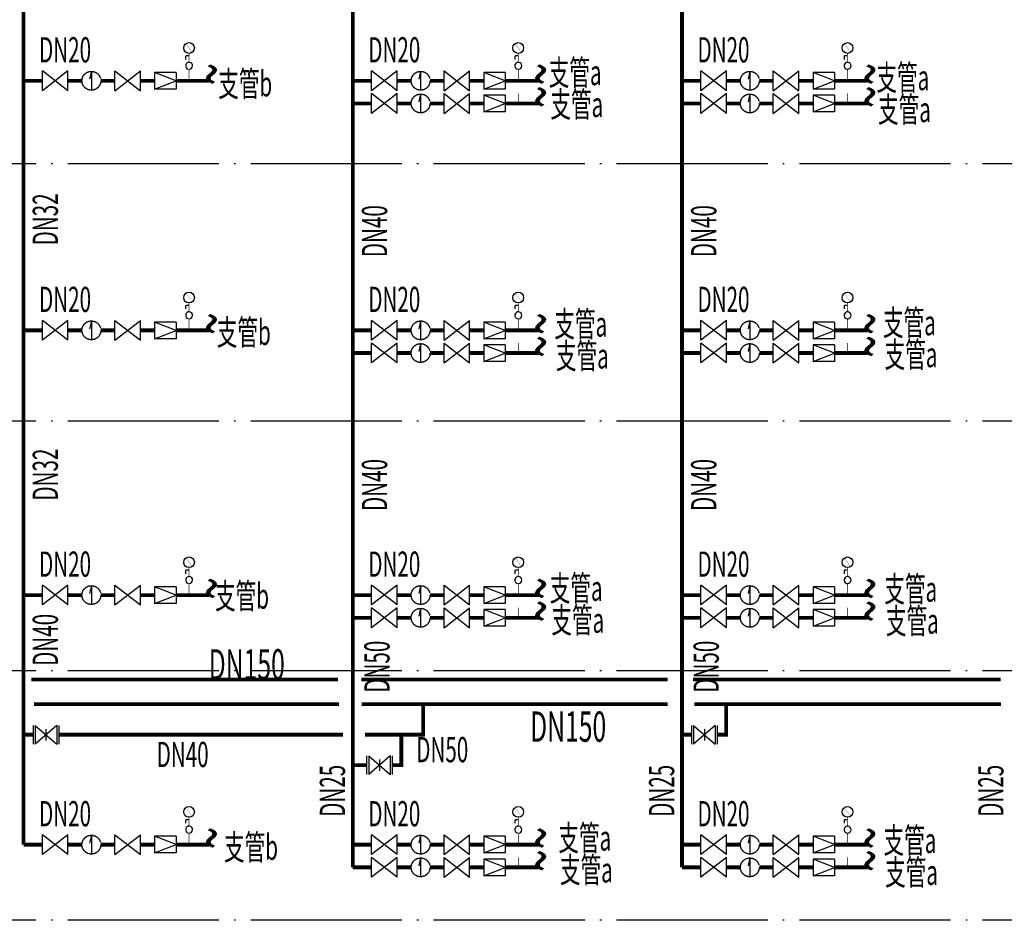
# Model space of a CAD drawing. Units: millimetres. Extents: x 135913160 to 136640252, y 177818217 to 178264640.
# Drawn here: x 136229993 to 136243018, y 178113255 to 178125163 of the extents above; entities that cross this region are included whole.
import ezdxf

# ---------------------------------------------------------------- set-up
doc = ezdxf.new("R2010")
doc.units = ezdxf.units.MM
doc.header["$LTSCALE"] = 1000
doc.header["$MEASUREMENT"] = 0
doc.linetypes.add('D-2 elevation index$0$DOTE', pattern=[2.42, 2, -0.2, 0.02, -0.2])
doc.linetypes.add('GS', pattern=[3440, 1500, -200, 40, -200, 1500])
doc.layers.add('0AA给水', color=6, linetype='Continuous')
doc.layers.add('人防给水', color=4, linetype='GS')
doc.styles.add('_ROMANT', font='ROMANT.shx', dxfattribs={"width": 0.6, "bigfont": 'hztxt.shx'})

msp = doc.modelspace()

# ---------------------------------------------------------------- linework, layer by layer
at = {"color": 8, "linetype": 'D-2 elevation index$0$DOTE'}
for points in [[(136389928.2, 178123255.5), (136188145.9, 178123255.5)], [(136389928.2, 178119855.5), (136188145.9, 178119855.5)], [(136389928.2, 178116555.5), (136188145.9, 178116555.5)], [(136389928.2, 178113255.5), (136188145.9, 178113255.5)]]:
    msp.add_lwpolyline(points, dxfattribs=at)
at = {"layer": '0AA给水', "linetype": 'GS'}
for p, q in [((136230293.1, 178124224.3), (136230293.1, 178124486.7)), ((136230630.5, 178124486.7), (136230293.1, 178124224.3)), ((136230630.5, 178124224.3), (136230293.1, 178124486.7)), ((136230630.5, 178124224.3), (136230630.5, 178124486.7)), ((136231251.2, 178124224.3), (136231251.2, 178124486.7)), ((136231251.2, 178124486.7), (136231588.6, 178124224.3)), ((136231251.2, 178124224.3), (136231588.6, 178124486.7)), ((136231588.6, 178124224.3), (136231588.6, 178124486.7)), ((136234648.4, 178124224.3), (136234648.4, 178124486.7)), ((136234985.9, 178124486.7), (136234648.4, 178124224.3)), ((136234985.9, 178124224.3), (136234648.4, 178124486.7)), ((136234985.9, 178124224.3), (136234985.9, 178124486.7)), ((136235606.5, 178124224.3), (136235606.5, 178124486.7)), ((136235606.5, 178124486.7), (136235943.9, 178124224.3)), ((136235606.5, 178124224.3), (136235943.9, 178124486.7)), ((136235943.9, 178124224.3), (136235943.9, 178124486.7)), ((136239003.8, 178124224.3), (136239003.8, 178124486.7)), ((136239341.2, 178124486.7), (136239003.8, 178124224.3)), ((136239341.2, 178124224.3), (136239003.8, 178124486.7)), ((136239341.2, 178124224.3), (136239341.2, 178124486.7)), ((136239961.8, 178124224.3), (136239961.8, 178124486.7)), ((136239961.8, 178124486.7), (136240299.3, 178124224.3)), ((136239961.8, 178124224.3), (136240299.3, 178124486.7)), ((136240299.3, 178124224.3), (136240299.3, 178124486.7)), ((136231777.4, 178124465.7), (136231777.4, 178124245.3)), ((136232060.9, 178124465.7), (136232060.9, 178124245.3)), ((136236132.8, 178124465.7), (136236132.8, 178124245.3)), ((136236416.2, 178124465.7), (136236416.2, 178124245.3)), ((136240488.1, 178124465.7), (136240488.1, 178124245.3)), ((136240771.5, 178124465.7), (136240771.5, 178124245.3)), ((136234648.4, 178123924.3), (136234648.4, 178124186.7)), ((136234985.9, 178124186.7), (136234648.4, 178123924.3)), ((136234985.9, 178123924.3), (136234648.4, 178124186.7)), ((136234985.9, 178123924.3), (136234985.9, 178124186.7)), ((136235606.5, 178123924.3), (136235606.5, 178124186.7)), ((136235606.5, 178124186.7), (136235943.9, 178123924.3)), ((136235606.5, 178123924.3), (136235943.9, 178124186.7)), ((136235943.9, 178123924.3), (136235943.9, 178124186.7)), ((136236132.8, 178124165.7), (136236132.8, 178123945.3)), ((136236416.2, 178124165.7), (136236416.2, 178123945.3)), ((136239003.8, 178123924.3), (136239003.8, 178124186.7)), ((136239341.2, 178124186.7), (136239003.8, 178123924.3)), ((136239341.2, 178123924.3), (136239003.8, 178124186.7)), ((136239341.2, 178123924.3), (136239341.2, 178124186.7)), ((136239961.8, 178123924.3), (136239961.8, 178124186.7)), ((136239961.8, 178124186.7), (136240299.3, 178123924.3)), ((136239961.8, 178123924.3), (136240299.3, 178124186.7)), ((136240299.3, 178123924.3), (136240299.3, 178124186.7)), ((136240488.1, 178124165.7), (136240488.1, 178123945.3)), ((136240771.5, 178124165.7), (136240771.5, 178123945.3)), ((136230293.1, 178120924.3), (136230293.1, 178121186.7)), ((136230630.5, 178121186.7), (136230293.1, 178120924.3)), ((136230630.5, 178120924.3), (136230293.1, 178121186.7)), ((136230630.5, 178120924.3), (136230630.5, 178121186.7)), ((136231251.2, 178120924.3), (136231251.2, 178121186.7)), ((136231251.2, 178121186.7), (136231588.6, 178120924.3)), ((136231251.2, 178120924.3), (136231588.6, 178121186.7)), ((136231588.6, 178120924.3), (136231588.6, 178121186.7)), ((136231777.4, 178121165.7), (136231777.4, 178120945.3)), ((136232060.9, 178121165.7), (136232060.9, 178120945.3)), ((136234648.4, 178120924.3), (136234648.4, 178121186.7)), ((136234985.9, 178121186.7), (136234648.4, 178120924.3)), ((136234985.9, 178120924.3), (136234648.4, 178121186.7)), ((136234985.9, 178120924.3), (136234985.9, 178121186.7)), ((136235606.5, 178120924.3), (136235606.5, 178121186.7)), ((136235606.5, 178121186.7), (136235943.9, 178120924.3)), ((136235606.5, 178120924.3), (136235943.9, 178121186.7)), ((136235943.9, 178120924.3), (136235943.9, 178121186.7)), ((136236132.8, 178121165.7), (136236132.8, 178120945.3)), ((136236416.2, 178121165.7), (136236416.2, 178120945.3)), ((136239003.8, 178120924.3), (136239003.8, 178121186.7)), ((136239341.2, 178121186.7), (136239003.8, 178120924.3)), ((136239341.2, 178120924.3), (136239003.8, 178121186.7)), ((136239341.2, 178120924.3), (136239341.2, 178121186.7)), ((136239961.8, 178120924.3), (136239961.8, 178121186.7)), ((136239961.8, 178121186.7), (136240299.3, 178120924.3)), ((136239961.8, 178120924.3), (136240299.3, 178121186.7)), ((136240299.3, 178120924.3), (136240299.3, 178121186.7)), ((136240488.1, 178121165.7), (136240488.1, 178120945.3)), ((136240771.5, 178121165.7), (136240771.5, 178120945.3)), ((136234648.4, 178120624.3), (136234648.4, 178120886.7)), ((136234985.9, 178120886.7), (136234648.4, 178120624.3)), ((136234985.9, 178120624.3), (136234648.4, 178120886.7)), ((136234985.9, 178120624.3), (136234985.9, 178120886.7)), ((136235606.5, 178120624.3), (136235606.5, 178120886.7)), ((136235606.5, 178120886.7), (136235943.9, 178120624.3)), ((136235606.5, 178120624.3), (136235943.9, 178120886.7)), ((136235943.9, 178120624.3), (136235943.9, 178120886.7)), ((136236132.8, 178120865.7), (136236132.8, 178120645.3)), ((136236416.2, 178120865.7), (136236416.2, 178120645.3)), ((136239003.8, 178120624.3), (136239003.8, 178120886.7)), ((136239341.2, 178120886.7), (136239003.8, 178120624.3)), ((136239341.2, 178120624.3), (136239003.8, 178120886.7)), ((136239341.2, 178120624.3), (136239341.2, 178120886.7)), ((136239961.8, 178120624.3), (136239961.8, 178120886.7)), ((136239961.8, 178120886.7), (136240299.3, 178120624.3)), ((136239961.8, 178120624.3), (136240299.3, 178120886.7)), ((136240299.3, 178120624.3), (136240299.3, 178120886.7)), ((136240488.1, 178120865.7), (136240488.1, 178120645.3)), ((136240771.5, 178120865.7), (136240771.5, 178120645.3)), ((136230293.1, 178117424.3), (136230293.1, 178117686.7)), ((136230630.5, 178117686.7), (136230293.1, 178117424.3)), ((136230630.5, 178117424.3), (136230293.1, 178117686.7)), ((136230630.5, 178117424.3), (136230630.5, 178117686.7)), ((136231251.2, 178117424.3), (136231251.2, 178117686.7)), ((136231251.2, 178117686.7), (136231588.6, 178117424.3)), ((136231251.2, 178117424.3), (136231588.6, 178117686.7)), ((136231588.6, 178117424.3), (136231588.6, 178117686.7)), ((136231777.4, 178117665.7), (136231777.4, 178117445.3)), ((136232060.9, 178117665.7), (136232060.9, 178117445.3)), ((136234648.4, 178117424.3), (136234648.4, 178117686.7)), ((136234985.9, 178117686.7), (136234648.4, 178117424.3)), ((136234985.9, 178117424.3), (136234648.4, 178117686.7)), ((136234985.9, 178117424.3), (136234985.9, 178117686.7)), ((136235606.5, 178117424.3), (136235606.5, 178117686.7)), ((136235606.5, 178117686.7), (136235943.9, 178117424.3)), ((136235606.5, 178117424.3), (136235943.9, 178117686.7)), ((136235943.9, 178117424.3), (136235943.9, 178117686.7)), ((136236132.8, 178117665.7), (136236132.8, 178117445.3)), ((136236416.2, 178117665.7), (136236416.2, 178117445.3)), ((136239003.8, 178117424.3), (136239003.8, 178117686.7)), ((136239341.2, 178117686.7), (136239003.8, 178117424.3)), ((136239341.2, 178117424.3), (136239003.8, 178117686.7)), ((136239341.2, 178117424.3), (136239341.2, 178117686.7)), ((136239961.8, 178117424.3), (136239961.8, 178117686.7)), ((136239961.8, 178117686.7), (136240299.3, 178117424.3)), ((136239961.8, 178117424.3), (136240299.3, 178117686.7)), ((136240299.3, 178117424.3), (136240299.3, 178117686.7)), ((136240488.1, 178117665.7), (136240488.1, 178117445.3)), ((136240771.5, 178117665.7), (136240771.5, 178117445.3)), ((136234648.4, 178117124.3), (136234648.4, 178117386.7)), ((136234985.9, 178117386.7), (136234648.4, 178117124.3)), ((136234985.9, 178117124.3), (136234648.4, 178117386.7)), ((136234985.9, 178117124.3), (136234985.9, 178117386.7)), ((136235606.5, 178117124.3), (136235606.5, 178117386.7)), ((136235606.5, 178117386.7), (136235943.9, 178117124.3)), ((136235606.5, 178117124.3), (136235943.9, 178117386.7)), ((136235943.9, 178117124.3), (136235943.9, 178117386.7)), ((136236132.8, 178117365.7), (136236132.8, 178117145.3)), ((136236416.2, 178117365.7), (136236416.2, 178117145.3)), ((136239003.8, 178117124.3), (136239003.8, 178117386.7)), ((136239341.2, 178117386.7), (136239003.8, 178117124.3)), ((136239341.2, 178117124.3), (136239003.8, 178117386.7)), ((136239341.2, 178117124.3), (136239341.2, 178117386.7)), ((136239961.8, 178117124.3), (136239961.8, 178117386.7)), ((136239961.8, 178117386.7), (136240299.3, 178117124.3)), ((136239961.8, 178117124.3), (136240299.3, 178117386.7)), ((136240299.3, 178117124.3), (136240299.3, 178117386.7)), ((136240488.1, 178117365.7), (136240488.1, 178117145.3)), ((136240771.5, 178117365.7), (136240771.5, 178117145.3)), ((136230293.1, 178114124.3), (136230293.1, 178114386.7)), ((136230630.5, 178114386.7), (136230293.1, 178114124.3)), ((136230630.5, 178114124.3), (136230293.1, 178114386.7)), ((136230630.5, 178114124.3), (136230630.5, 178114386.7)), ((136231251.2, 178114124.3), (136231251.2, 178114386.7)), ((136231251.2, 178114386.7), (136231588.6, 178114124.3)), ((136231251.2, 178114124.3), (136231588.6, 178114386.7)), ((136231588.6, 178114124.3), (136231588.6, 178114386.7)), ((136231777.4, 178114365.7), (136231777.4, 178114145.3)), ((136232060.9, 178114365.7), (136232060.9, 178114145.3)), ((136234648.4, 178114124.3), (136234648.4, 178114386.7)), ((136234985.9, 178114386.7), (136234648.4, 178114124.3)), ((136234985.9, 178114124.3), (136234648.4, 178114386.7)), ((136234985.9, 178114124.3), (136234985.9, 178114386.7)), ((136235606.5, 178114124.3), (136235606.5, 178114386.7)), ((136235606.5, 178114386.7), (136235943.9, 178114124.3)), ((136235606.5, 178114124.3), (136235943.9, 178114386.7)), ((136235943.9, 178114124.3), (136235943.9, 178114386.7)), ((136236132.8, 178114365.7), (136236132.8, 178114145.3)), ((136236416.2, 178114365.7), (136236416.2, 178114145.3)), ((136239003.8, 178114124.3), (136239003.8, 178114386.7)), ((136239341.2, 178114386.7), (136239003.8, 178114124.3)), ((136239341.2, 178114124.3), (136239003.8, 178114386.7)), ((136239341.2, 178114124.3), (136239341.2, 178114386.7)), ((136239961.8, 178114124.3), (136239961.8, 178114386.7)), ((136239961.8, 178114386.7), (136240299.3, 178114124.3)), ((136239961.8, 178114124.3), (136240299.3, 178114386.7)), ((136240299.3, 178114124.3), (136240299.3, 178114386.7)), ((136240488.1, 178114365.7), (136240488.1, 178114145.3)), ((136240771.5, 178114365.7), (136240771.5, 178114145.3)), ((136234648.4, 178113824.3), (136234648.4, 178114086.7)), ((136234985.9, 178114086.7), (136234648.4, 178113824.3)), ((136234985.9, 178113824.3), (136234648.4, 178114086.7)), ((136234985.9, 178113824.3), (136234985.9, 178114086.7)), ((136235606.5, 178113824.3), (136235606.5, 178114086.7)), ((136235606.5, 178114086.7), (136235943.9, 178113824.3)), ((136235606.5, 178113824.3), (136235943.9, 178114086.7)), ((136235943.9, 178113824.3), (136235943.9, 178114086.7)), ((136236132.8, 178114065.7), (136236132.8, 178113845.3)), ((136236416.2, 178114065.7), (136236416.2, 178113845.3)), ((136239003.8, 178113824.3), (136239003.8, 178114086.7)), ((136239341.2, 178114086.7), (136239003.8, 178113824.3)), ((136239341.2, 178113824.3), (136239003.8, 178114086.7)), ((136239341.2, 178113824.3), (136239341.2, 178114086.7)), ((136239961.8, 178113824.3), (136239961.8, 178114086.7)), ((136239961.8, 178114086.7), (136240299.3, 178113824.3)), ((136239961.8, 178113824.3), (136240299.3, 178114086.7)), ((136240299.3, 178113824.3), (136240299.3, 178114086.7)), ((136240488.1, 178114065.7), (136240488.1, 178113845.3)), ((136240771.5, 178114065.7), (136240771.5, 178113845.3))]:
    msp.add_line(p, q, dxfattribs=at)
at = {"layer": '0AA给水', "linetype": 'GS', "ltscale": 0.0005}
for p, q in [((136230940.8, 178124479.9), (136230917.3, 178124375.1)), ((136230940.8, 178124479.9), (136230940.8, 178124231.1)), ((136235296.2, 178124479.9), (136235272.7, 178124375.1)), ((136235296.2, 178124479.9), (136235296.2, 178124231.1)), ((136239651.5, 178124479.9), (136239628, 178124375.1)), ((136239651.5, 178124479.9), (136239651.5, 178124231.1)), ((136232060.9, 178124465.7), (136231777.4, 178124465.7)), ((136232060.9, 178124355.5), (136231777.4, 178124465.7)), ((136231777.4, 178124245.3), (136232060.9, 178124355.5)), ((136236416.2, 178124465.7), (136236132.8, 178124465.7)), ((136236416.2, 178124355.5), (136236132.8, 178124465.7)), ((136236132.8, 178124245.3), (136236416.2, 178124355.5)), ((136240771.5, 178124465.7), (136240488.1, 178124465.7)), ((136240771.5, 178124355.5), (136240488.1, 178124465.7)), ((136240488.1, 178124245.3), (136240771.5, 178124355.5)), ((136232060.9, 178124245.3), (136231777.4, 178124245.3)), ((136236416.2, 178124245.3), (136236132.8, 178124245.3)), ((136240771.5, 178124245.3), (136240488.1, 178124245.3)), ((136235296.2, 178124179.9), (136235272.7, 178124075.1)), ((136235296.2, 178124179.9), (136235296.2, 178123931.1)), ((136236416.2, 178124165.7), (136236132.8, 178124165.7)), ((136236416.2, 178124055.5), (136236132.8, 178124165.7)), ((136239651.5, 178124179.9), (136239628, 178124075.1)), ((136239651.5, 178124179.9), (136239651.5, 178123931.1)), ((136240771.5, 178124165.7), (136240488.1, 178124165.7)), ((136240771.5, 178124055.5), (136240488.1, 178124165.7)), ((136236132.8, 178123945.3), (136236416.2, 178124055.5)), ((136240488.1, 178123945.3), (136240771.5, 178124055.5)), ((136236416.2, 178123945.3), (136236132.8, 178123945.3)), ((136240771.5, 178123945.3), (136240488.1, 178123945.3)), ((136230940.8, 178121179.9), (136230917.3, 178121075.1)), ((136230940.8, 178121179.9), (136230940.8, 178120931.1)), ((136232060.9, 178121165.7), (136231777.4, 178121165.7)), ((136232060.9, 178121055.5), (136231777.4, 178121165.7)), ((136235296.2, 178121179.9), (136235272.7, 178121075.1)), ((136235296.2, 178121179.9), (136235296.2, 178120931.1)), ((136236416.2, 178121165.7), (136236132.8, 178121165.7)), ((136236416.2, 178121055.5), (136236132.8, 178121165.7)), ((136239651.5, 178121179.9), (136239628, 178121075.1)), ((136239651.5, 178121179.9), (136239651.5, 178120931.1)), ((136240771.5, 178121165.7), (136240488.1, 178121165.7)), ((136240771.5, 178121055.5), (136240488.1, 178121165.7)), ((136231777.4, 178120945.3), (136232060.9, 178121055.5)), ((136236132.8, 178120945.3), (136236416.2, 178121055.5)), ((136240488.1, 178120945.3), (136240771.5, 178121055.5)), ((136232060.9, 178120945.3), (136231777.4, 178120945.3)), ((136235296.2, 178120879.9), (136235272.7, 178120775.1)), ((136235296.2, 178120879.9), (136235296.2, 178120631.1)), ((136236416.2, 178120945.3), (136236132.8, 178120945.3)), ((136236416.2, 178120865.7), (136236132.8, 178120865.7)), ((136236416.2, 178120755.5), (136236132.8, 178120865.7)), ((136239651.5, 178120879.9), (136239628, 178120775.1)), ((136239651.5, 178120879.9), (136239651.5, 178120631.1)), ((136240771.5, 178120945.3), (136240488.1, 178120945.3)), ((136240771.5, 178120865.7), (136240488.1, 178120865.7)), ((136240771.5, 178120755.5), (136240488.1, 178120865.7)), ((136236132.8, 178120645.3), (136236416.2, 178120755.5)), ((136240488.1, 178120645.3), (136240771.5, 178120755.5)), ((136236416.2, 178120645.3), (136236132.8, 178120645.3)), ((136240771.5, 178120645.3), (136240488.1, 178120645.3)), ((136230940.8, 178117679.9), (136230917.3, 178117575.1)), ((136230940.8, 178117679.9), (136230940.8, 178117431.1)), ((136232060.9, 178117665.7), (136231777.4, 178117665.7)), ((136232060.9, 178117555.5), (136231777.4, 178117665.7)), ((136235296.2, 178117679.9), (136235272.7, 178117575.1)), ((136235296.2, 178117679.9), (136235296.2, 178117431.1)), ((136236416.2, 178117665.7), (136236132.8, 178117665.7)), ((136236416.2, 178117555.5), (136236132.8, 178117665.7)), ((136239651.5, 178117679.9), (136239628, 178117575.1)), ((136239651.5, 178117679.9), (136239651.5, 178117431.1)), ((136240771.5, 178117665.7), (136240488.1, 178117665.7)), ((136240771.5, 178117555.5), (136240488.1, 178117665.7)), ((136231777.4, 178117445.3), (136232060.9, 178117555.5)), ((136232060.9, 178117445.3), (136231777.4, 178117445.3)), ((136236132.8, 178117445.3), (136236416.2, 178117555.5)), ((136236416.2, 178117445.3), (136236132.8, 178117445.3)), ((136240488.1, 178117445.3), (136240771.5, 178117555.5)), ((136240771.5, 178117445.3), (136240488.1, 178117445.3)), ((136235296.2, 178117379.9), (136235272.7, 178117275.1)), ((136235296.2, 178117379.9), (136235296.2, 178117131.1)), ((136236416.2, 178117365.7), (136236132.8, 178117365.7)), ((136236416.2, 178117255.5), (136236132.8, 178117365.7)), ((136239651.5, 178117379.9), (136239628, 178117275.1)), ((136239651.5, 178117379.9), (136239651.5, 178117131.1)), ((136240771.5, 178117365.7), (136240488.1, 178117365.7)), ((136240771.5, 178117255.5), (136240488.1, 178117365.7)), ((136236132.8, 178117145.3), (136236416.2, 178117255.5)), ((136240488.1, 178117145.3), (136240771.5, 178117255.5)), ((136236416.2, 178117145.3), (136236132.8, 178117145.3)), ((136240771.5, 178117145.3), (136240488.1, 178117145.3)), ((136230170.1, 178115833.2), (136230170.1, 178115585.6)), ((136230197.2, 178115833.2), (136230197.2, 178115585.6)), ((136230481.8, 178115833.2), (136230197.2, 178115585.6)), ((136230197.2, 178115833.2), (136230481.8, 178115585.6)), ((136230339.5, 178115784), (136230339.5, 178115634.8)), ((136230481.8, 178115833.2), (136230481.8, 178115585.6)), ((136230509, 178115833.2), (136230509, 178115585.6)), ((136238880.7, 178115833.2), (136238880.7, 178115585.6)), ((136238907.8, 178115833.2), (136238907.8, 178115585.6)), ((136239192.5, 178115833.2), (136238907.8, 178115585.6)), ((136238907.8, 178115833.2), (136239192.5, 178115585.6)), ((136239050.2, 178115784), (136239050.2, 178115634.8)), ((136239192.5, 178115833.2), (136239192.5, 178115585.6)), ((136239219.6, 178115833.2), (136239219.6, 178115585.6)), ((136234582.7, 178115430.3), (136234582.7, 178115182.7)), ((136234609.8, 178115430.3), (136234609.8, 178115182.7)), ((136234894.5, 178115430.3), (136234609.8, 178115182.7)), ((136234609.8, 178115430.3), (136234894.5, 178115182.7)), ((136234752.1, 178115381.1), (136234752.1, 178115231.9)), ((136234894.5, 178115430.3), (136234894.5, 178115182.7)), ((136234921.6, 178115430.3), (136234921.6, 178115182.7)), ((136230940.8, 178114379.9), (136230917.3, 178114275.1)), ((136230940.8, 178114379.9), (136230940.8, 178114131.1)), ((136232060.9, 178114365.7), (136231777.4, 178114365.7)), ((136232060.9, 178114255.5), (136231777.4, 178114365.7)), ((136235296.2, 178114379.9), (136235272.7, 178114275.1)), ((136235296.2, 178114379.9), (136235296.2, 178114131.1)), ((136236416.2, 178114365.7), (136236132.8, 178114365.7)), ((136236416.2, 178114255.5), (136236132.8, 178114365.7)), ((136239651.5, 178114379.9), (136239628, 178114275.1)), ((136239651.5, 178114379.9), (136239651.5, 178114131.1)), ((136240771.5, 178114365.7), (136240488.1, 178114365.7)), ((136240771.5, 178114255.5), (136240488.1, 178114365.7)), ((136231777.4, 178114145.3), (136232060.9, 178114255.5)), ((136236132.8, 178114145.3), (136236416.2, 178114255.5)), ((136240488.1, 178114145.3), (136240771.5, 178114255.5)), ((136232060.9, 178114145.3), (136231777.4, 178114145.3)), ((136235296.2, 178114079.9), (136235272.7, 178113975.1)), ((136235296.2, 178114079.9), (136235296.2, 178113831.1)), ((136236416.2, 178114145.3), (136236132.8, 178114145.3)), ((136236416.2, 178114065.7), (136236132.8, 178114065.7)), ((136236416.2, 178113955.5), (136236132.8, 178114065.7)), ((136239651.5, 178114079.9), (136239628, 178113975.1)), ((136239651.5, 178114079.9), (136239651.5, 178113831.1)), ((136240771.5, 178114145.3), (136240488.1, 178114145.3)), ((136240771.5, 178114065.7), (136240488.1, 178114065.7)), ((136240771.5, 178113955.5), (136240488.1, 178114065.7)), ((136236132.8, 178113845.3), (136236416.2, 178113955.5)), ((136240488.1, 178113845.3), (136240771.5, 178113955.5)), ((136236416.2, 178113845.3), (136236132.8, 178113845.3)), ((136240771.5, 178113845.3), (136240488.1, 178113845.3))]:
    msp.add_line(p, q, dxfattribs=at)
at = {"layer": '0AA给水', "linetype": 'GS', "ltscale": 0.0005, "const_width": 50}
for points in [[(136234399.6, 178113955.5), (136234399.6, 178135055.5)], [(136230044.3, 178114255.5), (136230044.3, 178134955.5)], [(136238754.9, 178113955.5), (136238754.9, 178134955.5)], [(136230293.1, 178124355.5), (136230044.3, 178124355.5)], [(136230816.4, 178124355.5), (136230630.5, 178124355.5)], [(136231251.2, 178124355.5), (136231065.3, 178124355.5)], [(136231777.4, 178124355.5), (136231588.6, 178124355.5)], [(136232497.7, 178124355.5), (136232060.9, 178124355.5)], [(136234648.4, 178124355.5), (136234399.6, 178124355.5)], [(136235171.7, 178124355.5), (136234985.9, 178124355.5)], [(136235606.5, 178124355.5), (136235420.6, 178124355.5)], [(136236132.8, 178124355.5), (136235943.9, 178124355.5)], [(136236853.1, 178124355.5), (136236416.2, 178124355.5)], [(136239003.8, 178124355.5), (136238754.9, 178124355.5)], [(136239527.1, 178124355.5), (136239341.2, 178124355.5)], [(136239961.8, 178124355.5), (136239776, 178124355.5)], [(136240488.1, 178124355.5), (136240299.3, 178124355.5)], [(136241208.4, 178124355.5), (136240771.5, 178124355.5)], [(136234648.4, 178124055.5), (136234399.6, 178124055.5)], [(136235171.7, 178124055.5), (136234985.9, 178124055.5)], [(136235606.5, 178124055.5), (136235420.6, 178124055.5)], [(136236132.8, 178124055.5), (136235943.9, 178124055.5)], [(136236853.1, 178124055.5), (136236416.2, 178124055.5)], [(136239003.8, 178124055.5), (136238754.9, 178124055.5)], [(136239527.1, 178124055.5), (136239341.2, 178124055.5)], [(136239961.8, 178124055.5), (136239776, 178124055.5)], [(136240488.1, 178124055.5), (136240299.3, 178124055.5)], [(136241208.4, 178124055.5), (136240771.5, 178124055.5)], [(136230293.1, 178121055.5), (136230044.3, 178121055.5)], [(136230816.4, 178121055.5), (136230630.5, 178121055.5)], [(136231251.2, 178121055.5), (136231065.3, 178121055.5)], [(136231777.4, 178121055.5), (136231588.6, 178121055.5)], [(136232497.7, 178121055.5), (136232060.9, 178121055.5)], [(136234648.4, 178121055.5), (136234399.6, 178121055.5)], [(136235171.7, 178121055.5), (136234985.9, 178121055.5)], [(136235606.5, 178121055.5), (136235420.6, 178121055.5)], [(136236132.8, 178121055.5), (136235943.9, 178121055.5)], [(136236853.1, 178121055.5), (136236416.2, 178121055.5)], [(136239003.8, 178121055.5), (136238754.9, 178121055.5)], [(136239527.1, 178121055.5), (136239341.2, 178121055.5)], [(136239961.8, 178121055.5), (136239776, 178121055.5)], [(136240488.1, 178121055.5), (136240299.3, 178121055.5)], [(136241208.4, 178121055.5), (136240771.5, 178121055.5)], [(136234648.4, 178120755.5), (136234399.6, 178120755.5)], [(136235171.7, 178120755.5), (136234985.9, 178120755.5)], [(136235606.5, 178120755.5), (136235420.6, 178120755.5)], [(136236132.8, 178120755.5), (136235943.9, 178120755.5)], [(136236853.1, 178120755.5), (136236416.2, 178120755.5)], [(136239003.8, 178120755.5), (136238754.9, 178120755.5)], [(136239527.1, 178120755.5), (136239341.2, 178120755.5)], [(136239961.8, 178120755.5), (136239776, 178120755.5)], [(136240488.1, 178120755.5), (136240299.3, 178120755.5)], [(136241208.4, 178120755.5), (136240771.5, 178120755.5)], [(136230293.1, 178117555.5), (136230044.3, 178117555.5)], [(136230816.4, 178117555.5), (136230630.5, 178117555.5)], [(136231251.2, 178117555.5), (136231065.3, 178117555.5)], [(136231777.4, 178117555.5), (136231588.6, 178117555.5)], [(136232497.7, 178117555.5), (136232060.9, 178117555.5)], [(136234648.4, 178117555.5), (136234399.6, 178117555.5)], [(136235171.7, 178117555.5), (136234985.9, 178117555.5)], [(136235606.5, 178117555.5), (136235420.6, 178117555.5)], [(136236132.8, 178117555.5), (136235943.9, 178117555.5)], [(136236853.1, 178117555.5), (136236416.2, 178117555.5)], [(136239003.8, 178117555.5), (136238754.9, 178117555.5)], [(136239527.1, 178117555.5), (136239341.2, 178117555.5)], [(136239961.8, 178117555.5), (136239776, 178117555.5)], [(136240488.1, 178117555.5), (136240299.3, 178117555.5)], [(136241208.4, 178117555.5), (136240771.5, 178117555.5)], [(136234648.4, 178117255.5), (136234399.6, 178117255.5)], [(136235171.7, 178117255.5), (136234985.9, 178117255.5)], [(136235606.5, 178117255.5), (136235420.6, 178117255.5)], [(136236132.8, 178117255.5), (136235943.9, 178117255.5)], [(136236853.1, 178117255.5), (136236416.2, 178117255.5)], [(136239003.8, 178117255.5), (136238754.9, 178117255.5)], [(136239527.1, 178117255.5), (136239341.2, 178117255.5)], [(136239961.8, 178117255.5), (136239776, 178117255.5)], [(136240488.1, 178117255.5), (136240299.3, 178117255.5)], [(136241208.4, 178117255.5), (136240771.5, 178117255.5)], [(136230147, 178116440.1), (136234205.6, 178116440.1)], [(136234511.6, 178116440.1), (136238564.3, 178116440.1)], [(136238900.4, 178116440.1), (136242970.6, 178116440.1)], [(136230180.1, 178116112.3), (136234216.6, 178116112.3)], [(136234514.8, 178116112.3), (136238564.3, 178116112.3)], [(136234560.4, 178115709.4), (136235329.4, 178115709.4), (136235329.4, 178116112.3)], [(136238919.3, 178116112.3), (136242976.7, 178116112.3)], [(136239219.6, 178115709.4), (136239338.8, 178115709.4), (136239338.8, 178116112.3)], [(136230044.3, 178115709.4), (136230170.1, 178115709.4)], [(136230509, 178115709.4), (136234268.1, 178115709.4)], [(136234921.6, 178115306.5), (136235040.8, 178115306.5), (136235040.8, 178115709.4)], [(136238754.9, 178115709.4), (136238880.7, 178115709.4)], [(136234399.6, 178115306.5), (136234582.7, 178115306.5)], [(136230293.1, 178114255.5), (136230044.3, 178114255.5)], [(136230816.4, 178114255.5), (136230630.5, 178114255.5)], [(136231251.2, 178114255.5), (136231065.3, 178114255.5)], [(136231777.4, 178114255.5), (136231588.6, 178114255.5)], [(136232497.7, 178114255.5), (136232060.9, 178114255.5)], [(136234648.4, 178114255.5), (136234399.6, 178114255.5)], [(136235171.7, 178114255.5), (136234985.9, 178114255.5)], [(136235606.5, 178114255.5), (136235420.6, 178114255.5)], [(136236132.8, 178114255.5), (136235943.9, 178114255.5)], [(136236853.1, 178114255.5), (136236416.2, 178114255.5)], [(136239003.8, 178114255.5), (136238754.9, 178114255.5)], [(136239527.1, 178114255.5), (136239341.2, 178114255.5)], [(136239961.8, 178114255.5), (136239776, 178114255.5)], [(136240488.1, 178114255.5), (136240299.3, 178114255.5)], [(136241208.4, 178114255.5), (136240771.5, 178114255.5)], [(136234648.4, 178113955.5), (136234399.6, 178113955.5)], [(136235171.7, 178113955.5), (136234985.9, 178113955.5)], [(136235606.5, 178113955.5), (136235420.6, 178113955.5)], [(136236132.8, 178113955.5), (136235943.9, 178113955.5)], [(136236853.1, 178113955.5), (136236416.2, 178113955.5)], [(136239003.8, 178113955.5), (136238754.9, 178113955.5)], [(136239527.1, 178113955.5), (136239341.2, 178113955.5)], [(136239961.8, 178113955.5), (136239776, 178113955.5)], [(136240488.1, 178113955.5), (136240299.3, 178113955.5)], [(136241208.4, 178113955.5), (136240771.5, 178113955.5)]]:
    msp.add_lwpolyline(points, dxfattribs=at)
at = {"layer": '0AA给水', "linetype": 'GS', "ltscale": 0.0005}
for centre in [(136230940.8, 178124355.5), (136235296.2, 178124355.5), (136239651.5, 178124355.5), (136235296.2, 178124055.5), (136239651.5, 178124055.5), (136230940.8, 178121055.5), (136235296.2, 178121055.5), (136239651.5, 178121055.5), (136235296.2, 178120755.5), (136239651.5, 178120755.5), (136230940.8, 178117555.5), (136235296.2, 178117555.5), (136239651.5, 178117555.5), (136235296.2, 178117255.5), (136239651.5, 178117255.5), (136230940.8, 178114255.5), (136235296.2, 178114255.5), (136239651.5, 178114255.5), (136235296.2, 178113955.5), (136239651.5, 178113955.5)]:
    msp.add_circle(centre, 124.4, dxfattribs=at)
at = {"layer": '人防给水', "linetype": 'Continuous'}
for p, q in [((136232187.6, 178124672.5), (136232187.6, 178124638.4)), ((136232233, 178124683.8), (136232198.9, 178124683.8)), ((136236542.9, 178124672.5), (136236542.9, 178124638.4)), ((136236588.3, 178124683.8), (136236554.3, 178124683.8)), ((136240898.2, 178124672.5), (136240898.2, 178124638.4)), ((136240943.7, 178124683.8), (136240909.6, 178124683.8)), ((136232187.6, 178121372.5), (136232187.6, 178121338.4)), ((136232233, 178121383.8), (136232198.9, 178121383.8)), ((136236542.9, 178121372.5), (136236542.9, 178121338.4)), ((136236588.3, 178121383.8), (136236554.3, 178121383.8)), ((136240898.2, 178121372.5), (136240898.2, 178121338.4)), ((136240943.7, 178121383.8), (136240909.6, 178121383.8)), ((136232187.6, 178117872.5), (136232187.6, 178117838.4)), ((136232233, 178117883.8), (136232198.9, 178117883.8)), ((136236542.9, 178117872.5), (136236542.9, 178117838.4)), ((136236588.3, 178117883.8), (136236554.3, 178117883.8)), ((136240898.2, 178117872.5), (136240898.2, 178117838.4)), ((136240943.7, 178117883.8), (136240909.6, 178117883.8)), ((136232187.6, 178114572.5), (136232187.6, 178114538.4)), ((136232233, 178114583.8), (136232198.9, 178114583.8)), ((136236542.9, 178114572.5), (136236542.9, 178114538.4)), ((136236588.3, 178114583.8), (136236554.3, 178114583.8)), ((136240898.2, 178114572.5), (136240898.2, 178114538.4)), ((136240943.7, 178114583.8), (136240909.6, 178114583.8))]:
    msp.add_line(p, q, dxfattribs=at)
for points in [[(136232261.4, 178124746.3, 2.84, 2.84, 0), (136232233, 178124788.8, 8.51, 2.84, 0), (136232204.6, 178124831.4, 2.84, 2.84, 0)], [(136236616.7, 178124746.3, 2.84, 2.84, 0), (136236588.3, 178124788.8, 8.51, 2.84, 0), (136236559.9, 178124831.4, 2.84, 2.84, 0)], [(136240972, 178124746.3, 2.84, 2.84, 0), (136240943.7, 178124788.8, 8.51, 2.84, 0), (136240915.3, 178124831.4, 2.84, 2.84, 0)], [(136232261.4, 178121446.3, 2.84, 2.84, 0), (136232233, 178121488.8, 8.51, 2.84, 0), (136232204.6, 178121531.4, 2.84, 2.84, 0)], [(136236616.7, 178121446.3, 2.84, 2.84, 0), (136236588.3, 178121488.8, 8.51, 2.84, 0), (136236559.9, 178121531.4, 2.84, 2.84, 0)], [(136240972, 178121446.3, 2.84, 2.84, 0), (136240943.7, 178121488.8, 8.51, 2.84, 0), (136240915.3, 178121531.4, 2.84, 2.84, 0)], [(136232261.4, 178117946.3, 2.84, 2.84, 0), (136232233, 178117988.8, 8.51, 2.84, 0), (136232204.6, 178118031.4, 2.84, 2.84, 0)], [(136236616.7, 178117946.3, 2.84, 2.84, 0), (136236588.3, 178117988.8, 8.51, 2.84, 0), (136236559.9, 178118031.4, 2.84, 2.84, 0)], [(136240972, 178117946.3, 2.84, 2.84, 0), (136240943.7, 178117988.8, 8.51, 2.84, 0), (136240915.3, 178118031.4, 2.84, 2.84, 0)], [(136232261.4, 178114646.3, 2.84, 2.84, 0), (136232233, 178114688.8, 8.51, 2.84, 0), (136232204.6, 178114731.4, 2.84, 2.84, 0)], [(136236616.7, 178114646.3, 2.84, 2.84, 0), (136236588.3, 178114688.8, 8.51, 2.84, 0), (136236559.9, 178114731.4, 2.84, 2.84, 0)], [(136240972, 178114646.3, 2.84, 2.84, 0), (136240943.7, 178114688.8, 8.51, 2.84, 0), (136240915.3, 178114731.4, 2.84, 2.84, 0)]]:
    msp.add_lwpolyline(points, format="xyseb", dxfattribs=at)
at = {"layer": '人防给水', "linetype": 'Continuous', "const_width": 9.17}
for points in [[(136232233, 178124623.3, -0.2556549), (136232222.8, 178124604.8)], [(136236588.3, 178124623.3, -0.2556549), (136236578.1, 178124604.8)], [(136240943.7, 178124623.3, -0.2556549), (136240933.5, 178124604.8)], [(136232219.1, 178124510.3, -0.3209731), (136232233.9, 178124489.7, -0.3209731)], [(136236574.4, 178124510.3, -0.3209731), (136236589.2, 178124489.7, -0.3209731)], [(136240929.8, 178124510.3, -0.3209731), (136240944.6, 178124489.7, -0.3209731)], [(136232233, 178121323.3, -0.2556549), (136232222.8, 178121304.8)], [(136236588.3, 178121323.3, -0.2556549), (136236578.1, 178121304.8)], [(136240943.7, 178121323.3, -0.2556549), (136240933.5, 178121304.8)], [(136232219.1, 178121210.3, -0.3209731), (136232233.9, 178121189.7, -0.3209731)], [(136236574.4, 178121210.3, -0.3209731), (136236589.2, 178121189.7, -0.3209731)], [(136240929.8, 178121210.3, -0.3209731), (136240944.6, 178121189.7, -0.3209731)], [(136232219.1, 178117710.3, -0.3209731), (136232233.9, 178117689.7, -0.3209731)], [(136232233, 178117823.3, -0.2556549), (136232222.8, 178117804.8)], [(136236574.4, 178117710.3, -0.3209731), (136236589.2, 178117689.7, -0.3209731)], [(136236588.3, 178117823.3, -0.2556549), (136236578.1, 178117804.8)], [(136240929.8, 178117710.3, -0.3209731), (136240944.6, 178117689.7, -0.3209731)], [(136240943.7, 178117823.3, -0.2556549), (136240933.5, 178117804.8)], [(136232233, 178114523.3, -0.2556549), (136232222.8, 178114504.8)], [(136236588.3, 178114523.3, -0.2556549), (136236578.1, 178114504.8)], [(136240943.7, 178114523.3, -0.2556549), (136240933.5, 178114504.8)], [(136232219.1, 178114410.3, -0.3209731), (136232233.9, 178114389.7, -0.3209731)], [(136236574.4, 178114410.3, -0.3209731), (136236589.2, 178114389.7, -0.3209731)], [(136240929.8, 178114410.3, -0.3209731), (136240944.6, 178114389.7, -0.3209731)]]:
    msp.add_lwpolyline(points, format="xyb", dxfattribs=at)
for points in [[(136232233, 178124715.8), (136232233, 178124623.3)], [(136236588.3, 178124715.8), (136236588.3, 178124623.3)], [(136240943.7, 178124715.8), (136240943.7, 178124623.3)], [(136232233.9, 178124489.7), (136232233.9, 178124355.5)], [(136236589.2, 178124489.7), (136236589.2, 178124355.5)], [(136240944.6, 178124489.7), (136240944.6, 178124355.5)], [(136236589.2, 178124189.7), (136236589.2, 178124055.5)], [(136240944.6, 178124189.7), (136240944.6, 178124055.5)], [(136232233, 178121415.8), (136232233, 178121323.3)], [(136236588.3, 178121415.8), (136236588.3, 178121323.3)], [(136240943.7, 178121415.8), (136240943.7, 178121323.3)], [(136232233.9, 178121189.7), (136232233.9, 178121055.5)], [(136236589.2, 178121189.7), (136236589.2, 178121055.5)], [(136240944.6, 178121189.7), (136240944.6, 178121055.5)], [(136236589.2, 178120889.7), (136236589.2, 178120755.5)], [(136240944.6, 178120889.7), (136240944.6, 178120755.5)], [(136232233, 178117915.8), (136232233, 178117823.3)], [(136236588.3, 178117915.8), (136236588.3, 178117823.3)], [(136240943.7, 178117915.8), (136240943.7, 178117823.3)], [(136232233.9, 178117689.7), (136232233.9, 178117555.5)], [(136236589.2, 178117689.7), (136236589.2, 178117555.5)], [(136240944.6, 178117689.7), (136240944.6, 178117555.5)], [(136236589.2, 178117389.7), (136236589.2, 178117255.5)], [(136240944.6, 178117389.7), (136240944.6, 178117255.5)], [(136232233, 178114615.8), (136232233, 178114523.3)], [(136236588.3, 178114615.8), (136236588.3, 178114523.3)], [(136240943.7, 178114615.8), (136240943.7, 178114523.3)], [(136232233.9, 178114389.7), (136232233.9, 178114255.5)], [(136236589.2, 178114389.7), (136236589.2, 178114255.5)], [(136240944.6, 178114389.7), (136240944.6, 178114255.5)], [(136236589.2, 178114089.7), (136236589.2, 178113955.5)], [(136240944.6, 178114089.7), (136240944.6, 178113955.5)]]:
    msp.add_lwpolyline(points, dxfattribs=at)
at = {"layer": '人防给水', "linetype": 'Continuous'}
for centre in [(136232233, 178124788.8), (136236588.3, 178124788.8), (136240943.7, 178124788.8), (136232233, 178121488.8), (136236588.3, 178121488.8), (136240943.7, 178121488.8), (136232233, 178117988.8), (136236588.3, 178117988.8), (136240943.7, 178117988.8), (136232233, 178114688.8), (136236588.3, 178114688.8), (136240943.7, 178114688.8)]:
    msp.add_circle(centre, 70.9, dxfattribs=at)
for centre, radius, start, end in [((136232197.9, 178124673.5), 10.4, 84.18799, 185.81201), ((136236553.2, 178124673.5), 10.4, 84.18799, 185.81201), ((136240908.5, 178124673.5), 10.4, 84.18799, 185.81201), ((136232233.9, 178124553.8), 45.9, 272.06443, 251.18094), ((136236589.2, 178124553.8), 45.9, 272.06443, 251.18094), ((136240944.6, 178124553.8), 45.9, 272.06443, 251.18094), ((136232197.9, 178121373.5), 10.4, 84.18799, 185.81201), ((136236553.2, 178121373.5), 10.4, 84.18799, 185.81201), ((136240908.5, 178121373.5), 10.4, 84.18799, 185.81201), ((136232233.9, 178121253.8), 45.9, 272.06443, 251.18094), ((136236589.2, 178121253.8), 45.9, 272.06443, 251.18094), ((136240944.6, 178121253.8), 45.9, 272.06443, 251.18094), ((136232197.9, 178117873.5), 10.4, 84.18799, 185.81201), ((136236553.2, 178117873.5), 10.4, 84.18799, 185.81201), ((136240908.5, 178117873.5), 10.4, 84.18799, 185.81201), ((136232233.9, 178117753.8), 45.9, 272.06443, 251.18094), ((136236589.2, 178117753.8), 45.9, 272.06443, 251.18094), ((136240944.6, 178117753.8), 45.9, 272.06443, 251.18094), ((136232197.9, 178114573.5), 10.4, 84.18799, 185.81201), ((136236553.2, 178114573.5), 10.4, 84.18799, 185.81201), ((136240908.5, 178114573.5), 10.4, 84.18799, 185.81201), ((136232233.9, 178114453.8), 45.9, 272.06443, 251.18094), ((136236589.2, 178114453.8), 45.9, 272.06443, 251.18094), ((136240944.6, 178114453.8), 45.9, 272.06443, 251.18094)]:
    msp.add_arc(centre, radius, start, end, dxfattribs=at)

# ---------------------------------------------------------------- texts
at = {"layer": '0AA给水', "linetype": 'GS', "style": '_ROMANT', "width": 0.6}
for s, p in [('DN20', (136230248.8, 178124598.1, 29451.4)), ('DN20', (136234604.1, 178124598.1, 29451.4)), ('DN20', (136238959.5, 178124598.1, 29451.4)), ('支管a', (136236991.5, 178124297.8, 58902.9)), ('支管a', (136241326.1, 178124231, 58902.9)), ('支管b', (136232618.8, 178124148.8)), ('支管a', (136237012.6, 178123875.9, 58902.9)), ('支管a', (136241347.2, 178123809.1, 58902.9)), ('DN20', (136230248.8, 178121298.1, 29451.4)), ('DN20', (136234604.1, 178121298.1, 29451.4)), ('DN20', (136238959.5, 178121298.1, 29451.4)), ('支管a', (136237065.2, 178120972.5, 58902.9)), ('支管a', (136241412.7, 178120990.1, 58902.9)), ('支管b', (136232599.8, 178120861.5)), ('支管a', (136237086.3, 178120550.6, 58902.9)), ('支管a', (136241433.9, 178120568.2, 58902.9)), ('DN20', (136230248.8, 178117798.1, 29451.4)), ('DN20', (136234604.1, 178117798.1, 29451.4)), ('DN20', (136238959.5, 178117798.1, 29451.4)), ('支管a', (136237004.8, 178117479.1, 58902.9)), ('支管a', (136241430.6, 178117467.8, 58902.9)), ('支管b', (136232576.5, 178117375.5)), ('支管a', (136237026, 178117057.2, 58902.9)), ('支管a', (136241451.7, 178117045.9, 58902.9)), ('DN40', (136231804, 178115281.3)), ('DN50', (136235238.8, 178115345.2)), ('DN20', (136230248.8, 178114498.1, 29451.4)), ('DN20', (136234604.1, 178114498.1, 29451.4)), ('DN20', (136238959.5, 178114498.1, 29451.4)), ('支管a', (136237118.1, 178114177.3, 58902.9)), ('支管a', (136241420.2, 178114144.8, 58902.9)), ('支管b', (136232695.4, 178114055)), ('支管a', (136237139.2, 178113755.4, 58902.9)), ('支管a', (136241441.3, 178113722.9, 58902.9))]:
    msp.add_text(s, height=333.3, dxfattribs=at).set_placement(p)
for s, height, rotation, p in [('~', 666.6, 270, (136232193.8, 178124595.4, 58902.9)), ('~', 666.6, 270, (136236549.1, 178124595.4, 58902.9)), ('~', 666.6, 270, (136240904.5, 178124595.4, 58902.9)), ('~', 666.6, 270, (136236549.1, 178124295.4, 58902.9)), ('~', 666.6, 270, (136240904.5, 178124295.4, 58902.9)), ('DN32', 333.3, 90, (136230498.1, 178122178.6, 29451.4)), ('DN40', 333.3, 90, (136234853.4, 178122023.1, 29451.4)), ('DN40', 333.3, 90, (136239208.8, 178122023.1, 29451.4)), ('~', 666.6, 270, (136232193.8, 178121295.4, 58902.9)), ('~', 666.6, 270, (136236549.1, 178121295.4, 58902.9)), ('~', 666.6, 270, (136240904.5, 178121295.4, 58902.9)), ('~', 666.6, 270, (136236549.1, 178120995.4, 58902.9)), ('~', 666.6, 270, (136240904.5, 178120995.4, 58902.9)), ('DN32', 333.3, 90, (136230498.1, 178118804.7, 29451.4)), ('DN40', 333.3, 90, (136234853.4, 178118666.7, 29451.4)), ('DN40', 333.3, 90, (136239208.8, 178118666.7, 29451.4)), ('~', 666.6, 270, (136232193.8, 178117795.4, 58902.9)), ('~', 666.6, 270, (136236549.1, 178117795.4, 58902.9)), ('~', 666.6, 270, (136240904.5, 178117795.4, 58902.9)), ('~', 666.6, 270, (136236549.1, 178117495.4, 58902.9)), ('~', 666.6, 270, (136240904.5, 178117495.4, 58902.9)), ('DN40', 333.3, 90, (136230498.1, 178116619.3, 29451.4)), ('DN50', 333.3, 90, (136234885.7, 178116264.6, 29451.4)), ('DN50', 333.3, 90, (136239241, 178116264.6, 29451.4)), ('DN25', 333.3, 90, (136234296.4, 178114623.6)), ('DN25', 333.3, 90, (136238651.7, 178114623.6)), ('DN25', 333.3, 90, (136243007.1, 178114623.6)), ('~', 666.6, 270, (136232193.8, 178114495.4, 58902.9)), ('~', 666.6, 270, (136236549.1, 178114495.4, 58902.9)), ('~', 666.6, 270, (136240904.5, 178114495.4, 58902.9)), ('~', 666.6, 270, (136236549.1, 178114195.4, 58902.9)), ('~', 666.6, 270, (136240904.5, 178114195.4, 58902.9))]:
    msp.add_text(s, height=height, rotation=rotation, dxfattribs=at).set_placement(p)
at = {"layer": '0AA给水', "linetype": 'GS', "ltscale": 0.0005, "style": '_ROMANT', "width": 0.6}
for p in [(136232492.7, 178116440.1), (136236744.9, 178115616.4)]:
    msp.add_text('DN150', height=399.96, dxfattribs=at).set_placement(p)

doc.saveas('drawing.dxf')
